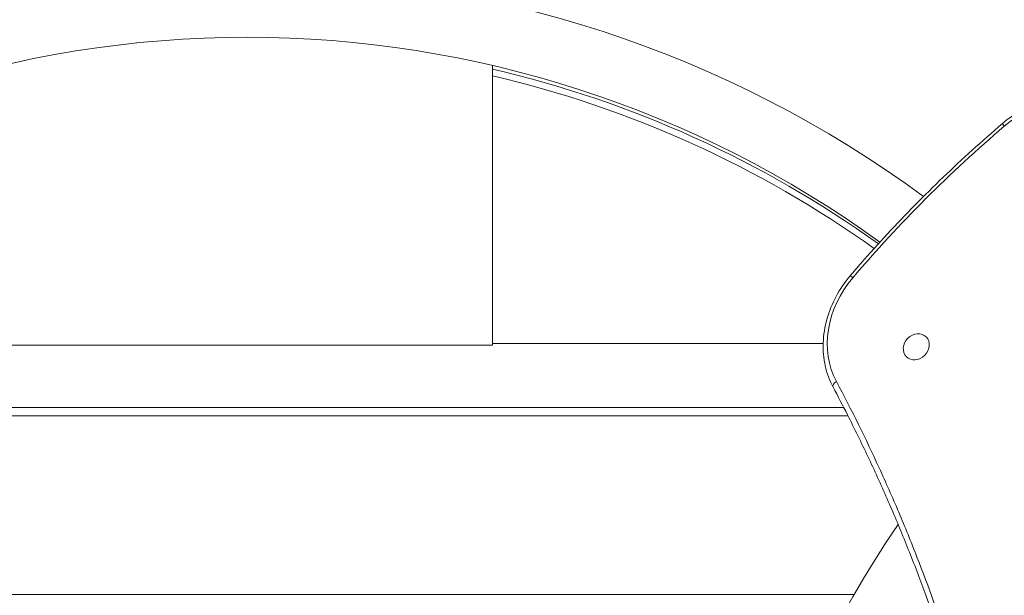
# Model space of a CAD drawing. Units: millimetres. Extents: x -1907 to 7479, y -3724 to 3422.
# Drawn here: x 3362 to 3960, y -153 to 197 of the extents above; entities that cross this region are included whole.
import ezdxf

# ---------------------------------------------------------------- set-up
doc = ezdxf.new("R2010")
doc.units = ezdxf.units.MM
doc.header["$LTSCALE"] = 1000
doc.layers.add('1 EQUIPMENT', color=7, linetype='Continuous', lineweight=18)

# ---------------------------------------------------------------- blocks, each defined once
blk = doc.blocks.new('SUNGAM BLOCK')
at = {"layer": '1 EQUIPMENT'}
for p, q in [((3648.93, -1.09), (3648.93, 168.88)), ((3912.55, 4), (3912.89, 3.66)), ((3648.93, 0), (3849.96, 0)), ((3900.52, -8.01), (3900.86, -8.35)), ((3862.45, -38.89), (3044.37, -38.89)), ((3043.89, -43.89), (3865, -43.89)), ((3868.74, -152.5), (3043.89, -152.5))]:
    blk.add_line(p, q, dxfattribs=at)
for centre, radius, start, end in [((3500, -470.36), 694.36, 90, 126.42789), ((3500, -470.36), 694.36, 53.71135, 90), ((3500, -470.36), 656.36, 90, 126.42789), ((3500, -470.36), 656.36, 54.1425, 90), ((3498.93, -477.02), 661, 54.41899, 76.88367), ((3498.93, -478.02), 658, 54.50782, 76.82279), ((4469.88, -500), 694.36, 145.81623, 180)]:
    blk.add_arc(centre, radius, start, end, dxfattribs=at)
for centre, major_axis, ratio, start_param, end_param in [((3991.8, 92.58), (41.72, 41.72), 0.857167, 0.256047, 1.478832), ((3991.8, 92.58), (41.72, 41.72), 0.857167, 0.256047, 1.478832), ((3961.48, 130.56), (-2.6, 3.04), 0.047299, 0, 1.031612), ((3961.48, 130.56), (-2.6, 3.04), 0.047299, 0, 1.031612), ((3907.42, 8.2), (-41.72, -41.72), 0.857167, -1.478832, -0.256047), ((3907.42, 8.2), (-41.72, -41.72), 0.857167, -1.478832, -0.256047), ((3906.54, -2), (6.02, 6.01), 0.857167, -0.000028, 3.141564), ((3906.54, -2), (-6.02, -6.01), 0.857167, -0.000028, 3.141564)]:
    blk.add_ellipse(centre, major_axis=major_axis, ratio=ratio, start_param=start_param, end_param=end_param, dxfattribs=at)
at = {"layer": '1 EQUIPMENT', "extrusion": (0, 0, -1)}
for centre, major_axis, ratio, end_param in [((3869.44, 38.52), (-3.04, 2.6), 0.047299, 1.031612), ((3869.44, 38.52), (-3.04, 2.6), 0.047299, 1.031612), ((3859.47, -24.56), (-3.53, -1.88), 0.498247, 1.419782), ((3859.47, -24.56), (-3.53, -1.88), 0.498247, 1.419782)]:
    blk.add_ellipse(centre, major_axis=major_axis, ratio=ratio, start_param=0, end_param=end_param, dxfattribs=at)
at = {"layer": '1 EQUIPMENT'}
for points, knots in [([(4026.44, 144.07), (4022.43, 146.2), (4018.09, 147.79), (4009.02, 149.79), (4004.3, 150.2), (3994.75, 149.85), (3989.92, 149.09), (3980.45, 146.44), (3975.81, 144.56), (3966.96, 139.79), (3962.75, 136.9), (3958.88, 133.6)], [3.39764, 3.39764, 3.39764, 3.39764, 3.642197, 3.642197, 3.886754, 3.886754, 4.131311, 4.131311, 4.375867, 4.375867, 4.620424, 4.620424, 4.620424, 4.620424]), ([(3866.4, 41.12), (3868.56, 43.65), (3870.74, 46.17), (3878.23, 54.74), (3883.61, 60.72), (3894.55, 72.52), (3900.11, 78.34), (3911.38, 89.8), (3917.1, 95.46), (3928.7, 106.59), (3934.58, 112.07), (3946.57, 122.94), (3952.69, 128.32), (3958.88, 133.6)], [0, 0, 0, 0, 10.000235, 10.000235, 34.159904, 34.159904, 58.285331, 58.285331, 82.39836, 82.39836, 106.520231, 106.520231, 130.970839, 130.970839, 130.970839, 130.970839]), ([(3866.4, 41.12), (3863.1, 37.25), (3860.21, 33.04), (3855.44, 24.19), (3853.56, 19.55), (3850.91, 10.08), (3850.15, 5.25), (3849.8, -4.3), (3850.21, -9.02), (3852.21, -18.09), (3853.8, -22.43), (3855.93, -26.44)], [4.804354, 4.804354, 4.804354, 4.804354, 5.048911, 5.048911, 5.293467, 5.293467, 5.538024, 5.538024, 5.782581, 5.782581, 6.027138, 6.027138, 6.027138, 6.027138]), ([(3858.01, -23.1), (3867.16, -40.3), (3875.82, -57.79), (3883.99, -75.57), (3886.03, -80.02), (3888.04, -84.48), (3890.02, -88.96), (3892, -93.45), (3893.94, -97.95), (3895.86, -102.46), (3899.69, -111.49), (3903.38, -120.57), (3906.94, -129.7), (3914.06, -147.95), (3920.63, -166.4), (3926.66, -185.04), (3932.69, -203.68), (3938.18, -222.51), (3943.13, -241.53), (3948.07, -260.55), (3952.47, -279.77), (3956.3, -299.18), (3960.14, -318.6), (3963.42, -338.21), (3966.12, -358.03), (3968.82, -377.84), (3970.94, -397.87), (3972.47, -418.1), (3973.99, -438.33), (3974.91, -458.78), (3975.19, -479.45)], [0, 0, 0, 0, 0.0673667, 0.0673667, 0.0673667, 0.0842083, 0.0842083, 0.0842083, 0.10105, 0.10105, 0.10105, 0.1347333, 0.1347333, 0.1347333, 0.2021, 0.2021, 0.2021, 0.2694666, 0.2694666, 0.2694666, 0.3368333, 0.3368333, 0.3368333, 0.4041999, 0.4041999, 0.4041999, 0.4715666, 0.4715666, 0.4715666, 0.5389333, 0.5389333, 0.5389333, 0.5389333]), ([(3858.01, -23.1), (3867.16, -40.3), (3875.82, -57.79), (3883.99, -75.57), (3886.03, -80.02), (3888.04, -84.48), (3890.02, -88.96), (3892, -93.45), (3893.94, -97.95), (3895.86, -102.46), (3899.69, -111.49), (3903.38, -120.57), (3906.94, -129.7), (3914.06, -147.95), (3920.63, -166.4), (3926.66, -185.04), (3932.69, -203.68), (3938.18, -222.51), (3943.13, -241.53), (3948.07, -260.55), (3952.47, -279.77), (3956.3, -299.18), (3960.14, -318.6), (3963.42, -338.21), (3966.12, -358.03), (3968.82, -377.84), (3970.94, -397.87), (3972.47, -418.1), (3973.99, -438.33), (3974.91, -458.78), (3975.19, -479.45)], [0, 0, 0, 0, 0.0673667, 0.0673667, 0.0673667, 0.0842083, 0.0842083, 0.0842083, 0.10105, 0.10105, 0.10105, 0.1347333, 0.1347333, 0.1347333, 0.2021, 0.2021, 0.2021, 0.2694666, 0.2694666, 0.2694666, 0.3368333, 0.3368333, 0.3368333, 0.4041999, 0.4041999, 0.4041999, 0.4715666, 0.4715666, 0.4715666, 0.5389333, 0.5389333, 0.5389333, 0.5389333]), ([(3972.65, -480.96), (3972.61, -477.9), (3972.55, -474.85), (3972.27, -462.63), (3971.94, -453.48), (3971.01, -435.2), (3970.42, -426.06), (3968.99, -407.77), (3968.15, -398.62), (3966.21, -380.34), (3965.11, -371.21), (3962.66, -352.95), (3961.31, -343.83), (3958.35, -325.61), (3956.74, -316.51), (3953.27, -298.34), (3951.4, -289.27), (3947.41, -271.17), (3945.29, -262.14), (3940.79, -244.12), (3938.41, -235.13), (3933.4, -217.21), (3930.77, -208.28), (3925.24, -190.47), (3922.36, -181.6), (3916.33, -163.93), (3913.18, -155.12), (3906.65, -137.59), (3903.25, -128.87), (3896.21, -111.5), (3892.57, -102.86), (3885.03, -85.67), (3881.13, -77.12), (3873.1, -60.13), (3868.96, -51.68), (3861.83, -37.65), (3858.91, -32.03), (3855.93, -26.44)], [0, 0, 0, 0, 10.000098, 10.000098, 40.002716, 40.002716, 70.172752, 70.172752, 100.542169, 100.542169, 131.092151, 131.092151, 161.828858, 161.828858, 192.750988, 192.750988, 223.847412, 223.847412, 255.127713, 255.127713, 286.571089, 286.571089, 318.191603, 318.191603, 349.963904, 349.963904, 381.903236, 381.903236, 413.981813, 413.981813, 446.21204, 446.21204, 478.576395, 478.576395, 511.070639, 511.070639, 532.998598, 532.998598, 532.998598, 532.998598])]:
    blk.add_open_spline(points, degree=3, knots=knots, dxfattribs=at)
blk.add_open_spline([(3960.02, 132.02), (3943.47, 117.89), (3911.58, 88.42), (3882.11, 56.53), (3867.98, 39.98)], degree=3, dxfattribs=at)
blk.add_open_spline([(3960.02, 132.02), (3943.47, 117.89), (3911.58, 88.42), (3882.11, 56.53), (3867.98, 39.98)], degree=3, dxfattribs=at)
blk.add_rational_spline([(3348.93, -1.09), (3348.93, -1.09), (3414.92, -1.09), (3498.93, -1.09), (3582.93, -1.09), (3648.93, -1.09), (3648.93, -1.09)], [0.810216299677, 0.694392811848, 0.757654045289, 1, 0.757654045289, 0.694392811848, 0.810216299677], degree=3, knots=[6.320108, 6.320108, 6.320108, 6.320108, 7.853982, 7.853982, 7.853982, 9.387855, 9.387855, 9.387855, 9.387855], dxfattribs=at)

msp = doc.modelspace()

# ---------------------------------------------------------------- block references
at = {"layer": '1 EQUIPMENT'}
msp.add_blockref('SUNGAM BLOCK', (0, 0), dxfattribs=at)

doc.saveas('drawing.dxf')
